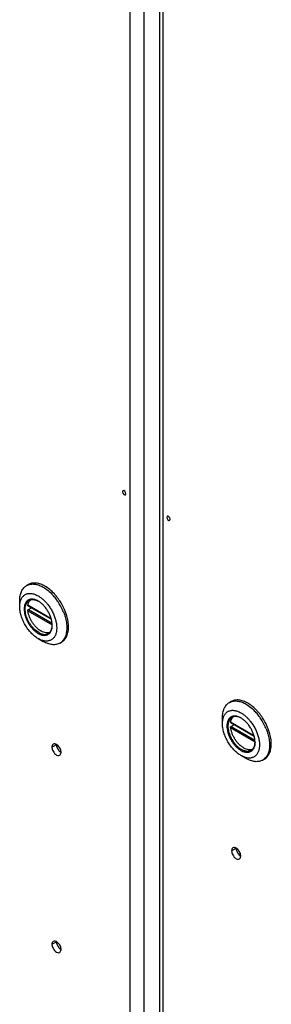
# Paper-space layout '10000398846_2_2' of a CAD drawing. Units: inches. Extents: x 0 to 34, y 0 to 22.
# Drawn here: x 29.3 to 29.7, y 12.9 to 14.4 of the extents above; entities that cross this region are included whole.
import ezdxf

# ---------------------------------------------------------------- set-up
doc = ezdxf.new("R2010")
doc.units = ezdxf.units.IN
doc.header["$LTSCALE"] = 1.87
doc.header["$MEASUREMENT"] = 0
doc.layers.get('0').update_dxf_attribs({"linetype": 'CONTINUOUS'})

psp = doc.layouts.new('10000398846_2_2')

# ---------------------------------------------------------------- linework, layer by layer
at = {"color": 3, "linetype": 'CONTINUOUS'}
for p, q in [((29.447, 16.6429), (29.447, 10.1415)), ((29.4681, 16.6474), (29.4681, 10.137)), ((29.492, 10.1169), (29.492, 16.6228)), ((29.4963, 16.6144), (29.4963, 10.113)), ((29.438, 13.6582), (29.437, 13.6581)), ((29.5038, 13.6203), (29.5028, 13.6201)), ((29.333, 13.2801), (29.332, 13.279)), ((29.3344, 13.2805), (29.333, 13.2801)), ((29.6008, 13.1255), (29.5997, 13.1245)), ((29.6022, 13.126), (29.6008, 13.1255)), ((29.333, 12.9861), (29.332, 12.9851)), ((29.3344, 12.9866), (29.333, 12.9861))]:
    psp.add_line(p, q, dxfattribs=at)
at = {"color": 7, "linetype": 'CONTINUOUS'}
for p, q in [((29.2933, 13.5167), (29.2958, 13.5182)), ((29.2831, 13.4853), (29.2831, 13.494)), ((29.2951, 13.4873), (29.2961, 13.4909)), ((29.33, 13.4672), (29.2951, 13.4873)), ((29.2953, 13.4867), (29.2951, 13.4873)), ((29.2951, 13.4792), (29.3315, 13.4582)), ((29.2953, 13.4867), (29.3302, 13.4666)), ((29.296, 13.481), (29.3006, 13.4837)), ((29.296, 13.481), (29.3313, 13.4606)), ((29.3106, 13.4376), (29.3181, 13.4333)), ((29.3495, 13.4355), (29.3518, 13.4386)), ((29.3429, 13.4308), (29.3454, 13.4322)), ((29.5954, 13.3423), (29.5979, 13.3438)), ((29.5851, 13.3109), (29.5851, 13.3196)), ((29.5972, 13.3129), (29.5982, 13.3165)), ((29.632, 13.2928), (29.5972, 13.3129)), ((29.5974, 13.3123), (29.5972, 13.3129)), ((29.5972, 13.3048), (29.6336, 13.2838)), ((29.5974, 13.3123), (29.6322, 13.2922)), ((29.5981, 13.3067), (29.6027, 13.3093)), ((29.5981, 13.3067), (29.6334, 13.2863)), ((29.331, 13.2757), (29.3377, 13.2796)), ((29.6202, 13.2589), (29.6127, 13.2632)), ((29.6515, 13.2611), (29.6538, 13.2642)), ((29.645, 13.2564), (29.6475, 13.2578)), ((29.5988, 13.1211), (29.6054, 13.125)), ((29.6116, 13.1133), (29.6116, 13.117)), ((29.331, 12.9818), (29.3377, 12.9856))]:
    psp.add_line(p, q, dxfattribs=at)
at = {"color": 3, "linetype": 'CONTINUOUS'}
for points in [[(29.437, 13.6581), (29.4368, 13.6579), (29.4363, 13.6565)], [(29.4363, 13.6565), (29.4368, 13.6545), (29.438, 13.6527)], [(29.4413, 13.6536), (29.4408, 13.6556), (29.4396, 13.6574), (29.438, 13.6582)], [(29.438, 13.6527), (29.4396, 13.6519), (29.4406, 13.652)], [(29.4406, 13.652), (29.4408, 13.6522), (29.4413, 13.6536)], [(29.5028, 13.6201), (29.5025, 13.6199), (29.5021, 13.6185)], [(29.5021, 13.6185), (29.5025, 13.6165), (29.5038, 13.6148)], [(29.5071, 13.6156), (29.5066, 13.6176), (29.5053, 13.6194), (29.5038, 13.6203)], [(29.5038, 13.6148), (29.5053, 13.6139), (29.5063, 13.614)], [(29.5063, 13.614), (29.5066, 13.6142), (29.5071, 13.6156)]]:
    psp.add_lwpolyline(points, dxfattribs=at)
at = {"color": 7, "linetype": 'CONTINUOUS'}
for centre, radius, start, end in [((29.3017, 13.5023), 0.0167, 110.0678, 119.9898), ((29.2979, 13.4764), 0.0454, 59.9944, 62.2564), ((29.3012, 13.4841), 0.0123, 92.563, 93.1041), ((29.2965, 13.4692), 0.0282, 59.1122, 59.9971), ((29.275, 13.4499), 0.0779, 37.3719, 42.803), ((29.2776, 13.4515), 0.0777, 39.3382, 42.7572), ((29.2706, 13.4465), 0.0834, 33.3791, 37.4227), ((29.2733, 13.448), 0.0832, 33.3536, 39.2927), ((29.2715, 13.4468), 0.0854, 24.3121, 33.377), ((29.2688, 13.4453), 0.0856, 24.3476, 33.3926), ((29.2716, 13.4466), 0.0825, 21.8671, 24.3177), ((29.2752, 13.4485), 0.0814, 20.6655, 24.3136), ((29.3033, 13.4573), 0.0282, 0.0023, 0.8823), ((29.313, 13.4548), 0.0427, 356.4922, 357.7734), ((29.3186, 13.454), 0.0123, 326.9087, 327.4356), ((29.3306, 13.4484), 0.0218, 328.8128, 331.2067), ((29.3362, 13.4477), 0.018, 316.6326, 317.3547), ((29.3346, 13.4453), 0.0167, 300.0305, 309.8004), ((29.6037, 13.3279), 0.0167, 110.0678, 119.9898), ((29.6, 13.302), 0.0454, 59.9944, 62.2564), ((29.6033, 13.3097), 0.0123, 92.563, 93.1041), ((29.5986, 13.2948), 0.0282, 59.1122, 59.9971), ((29.577, 13.2755), 0.0779, 37.3719, 42.803), ((29.5797, 13.2771), 0.0777, 39.3382, 42.7572), ((29.5727, 13.2721), 0.0834, 33.3791, 37.4227), ((29.5753, 13.2737), 0.0832, 33.3536, 39.2927), ((29.5708, 13.2709), 0.0856, 24.3476, 33.3926), ((29.5736, 13.2725), 0.0854, 24.3121, 33.377), ((29.5737, 13.2722), 0.0825, 21.8671, 24.3177), ((29.5772, 13.2741), 0.0814, 20.6654, 24.3136), ((29.6054, 13.2829), 0.0282, 0.0023, 0.8823), ((29.6151, 13.2805), 0.0427, 356.4922, 357.7735), ((29.6207, 13.2796), 0.0123, 326.9087, 327.4356), ((29.6327, 13.274), 0.0218, 328.8128, 331.2067), ((29.6383, 13.2733), 0.018, 316.6326, 317.3547), ((29.6366, 13.2709), 0.0167, 300.0305, 309.8004)]:
    psp.add_arc(centre, radius, start, end, dxfattribs=at)
for points, knots in [([(29.2831, 13.494), (29.2831, 13.4965), (29.2834, 13.5002), (29.2845, 13.5049), (29.2856, 13.5079), (29.2871, 13.5107), (29.2889, 13.5131), (29.291, 13.5152), (29.2925, 13.5162), (29.2933, 13.5167)], [0, 0, 0, 0, 0.289272, 0.422537, 0.548497, 0.667894, 0.781869, 0.891953, 1, 1, 1, 1]), ([(29.3191, 13.5166), (29.317, 13.5177), (29.3139, 13.519), (29.3096, 13.5201), (29.3065, 13.5205), (29.3036, 13.5205), (29.3008, 13.5201), (29.2982, 13.5194), (29.2966, 13.5186), (29.2958, 13.5182)], [0, 0, 0, 0, 0.286711, 0.419259, 0.545003, 0.664689, 0.779422, 0.89063, 1, 1, 1, 1]), ([(29.296, 13.518), (29.2968, 13.5182), (29.2984, 13.5187), (29.3019, 13.5192), (29.3056, 13.5189), (29.3093, 13.5181), (29.3133, 13.5168), (29.3162, 13.5154), (29.3181, 13.5143)], [0, 0, 0, 0, 0.107855, 0.2189, 0.454614, 0.581293, 0.71436, 1, 1, 1, 1]), ([(29.3181, 13.5143), (29.3206, 13.5128), (29.3256, 13.5093), (29.33, 13.5051), (29.3321, 13.5028)], [0, 0, 0, 0, 0.480461, 1, 1, 1, 1]), ([(29.3347, 13.5042), (29.3325, 13.5066), (29.3281, 13.5107), (29.3232, 13.5143), (29.3206, 13.5157)], [0, 0, 0, 0, 0.519574, 1, 1, 1, 1]), ([(29.2831, 13.4853), (29.2831, 13.4873), (29.2833, 13.4902), (29.2842, 13.4938), (29.2851, 13.4963), (29.2862, 13.4985), (29.2876, 13.5003), (29.2893, 13.5019), (29.2911, 13.5032), (29.2931, 13.5042), (29.2953, 13.5048), (29.2977, 13.505), (29.3001, 13.505), (29.3027, 13.5045), (29.3063, 13.5035), (29.3089, 13.5022), (29.3106, 13.5012)], [0, 0, 0, 0, 0.144636, 0.211269, 0.27425, 0.333948, 0.390935, 0.445978, 0.500002, 0.554025, 0.609067, 0.666054, 0.725753, 0.788732, 0.85536, 1, 1, 1, 1]), ([(29.3006, 13.4964), (29.3001, 13.4964), (29.2991, 13.4963), (29.2977, 13.4959), (29.2964, 13.4954), (29.2952, 13.4947), (29.294, 13.4938), (29.2927, 13.4923), (29.2913, 13.4901), (29.2902, 13.4869), (29.2897, 13.4833), (29.2897, 13.4793), (29.2903, 13.475), (29.2914, 13.4706), (29.2931, 13.4662), (29.2952, 13.4619), (29.2977, 13.4577), (29.3006, 13.4539), (29.3037, 13.4505), (29.3071, 13.4476), (29.3094, 13.446), (29.3106, 13.4453)], [0, 0, 0, 0, 0.023267, 0.045847, 0.068003, 0.090025, 0.11221, 0.134845, 0.182375, 0.234272, 0.291321, 0.353634, 0.420791, 0.491983, 0.566128, 0.641964, 0.718135, 0.793263, 0.866033, 0.935262, 1, 1, 1, 1]), ([(29.3114, 13.4466), (29.3103, 13.4472), (29.3083, 13.4485), (29.3054, 13.4509), (29.3027, 13.4538), (29.3001, 13.4569), (29.2978, 13.4604), (29.2957, 13.464), (29.294, 13.4678), (29.2927, 13.4716), (29.2918, 13.4754), (29.2912, 13.4791), (29.2911, 13.4825), (29.2915, 13.4857), (29.2923, 13.4886), (29.2935, 13.4911), (29.2951, 13.4931), (29.2964, 13.4941), (29.2971, 13.4946)], [0, 0, 0, 0, 0.062392, 0.128743, 0.198345, 0.270334, 0.343722, 0.417466, 0.490502, 0.5618, 0.630408, 0.695506, 0.756464, 0.812911, 0.86482, 0.912603, 0.957186, 1, 1, 1, 1]), ([(29.2961, 13.4909), (29.2965, 13.4918), (29.2972, 13.4931), (29.2984, 13.4946), (29.2991, 13.4953), (29.2995, 13.4956)], [0, 0, 0, 0, 0.517368, 0.76192, 1, 1, 1, 1]), ([(29.2971, 13.4946), (29.2976, 13.4948), (29.2985, 13.4953), (29.3, 13.4957), (29.3016, 13.4959), (29.3033, 13.4959), (29.3051, 13.4956), (29.3076, 13.495), (29.3094, 13.4942), (29.3106, 13.4936)], [0, 0, 0, 0, 0.109188, 0.220239, 0.334866, 0.454514, 0.580279, 0.712917, 1, 1, 1, 1]), ([(29.3106, 13.4936), (29.3098, 13.4941), (29.3081, 13.4949), (29.3056, 13.4958), (29.3031, 13.4964), (29.3015, 13.4964), (29.3007, 13.4964)], [0, 0, 0, 0, 0.27646, 0.534785, 0.775339, 1, 1, 1, 1]), ([(29.3106, 13.5012), (29.3118, 13.5005), (29.3142, 13.499), (29.3176, 13.4962), (29.3209, 13.4931), (29.323, 13.4907), (29.324, 13.4895)], [0, 0, 0, 0, 0.232409, 0.477862, 0.734469, 1, 1, 1, 1]), ([(29.3315, 13.4578), (29.3315, 13.4594), (29.3312, 13.4628), (29.33, 13.4679), (29.328, 13.473), (29.3255, 13.478), (29.3224, 13.4827), (29.3189, 13.4869), (29.3151, 13.4905), (29.3124, 13.4925), (29.311, 13.4934)], [0, 0, 0, 0, 0.114619, 0.23788, 0.367326, 0.49999, 0.632654, 0.762102, 0.885363, 1, 1, 1, 1]), ([(29.3106, 13.4376), (29.3087, 13.4387), (29.305, 13.4413), (29.2999, 13.4461), (29.2952, 13.4518), (29.291, 13.4581), (29.2876, 13.4649), (29.285, 13.4718), (29.2835, 13.4786), (29.2831, 13.4832), (29.2831, 13.4853)], [0, 0, 0, 0, 0.114159, 0.237326, 0.366976, 0.500001, 0.633025, 0.762675, 0.885846, 1, 1, 1, 1]), ([(29.2951, 13.4792), (29.2951, 13.4794), (29.2951, 13.4797), (29.2953, 13.4801), (29.2954, 13.4805), (29.2957, 13.4808), (29.2959, 13.481), (29.296, 13.481)], [0, 0, 0, 0, 0.246154, 0.442545, 0.639663, 0.828197, 1, 1, 1, 1]), ([(29.2969, 13.4721), (29.2965, 13.4733), (29.2958, 13.4756), (29.2953, 13.478), (29.2951, 13.4792)], [0, 0, 0, 0, 0.510879, 1, 1, 1, 1]), ([(29.324, 13.4895), (29.3253, 13.4879), (29.3279, 13.4845), (29.3312, 13.479), (29.3339, 13.4733), (29.336, 13.4674), (29.3375, 13.4617), (29.3382, 13.4561), (29.3382, 13.4509), (29.3375, 13.4461), (29.3362, 13.4426), (29.3348, 13.4402), (29.3337, 13.4386), (29.3323, 13.4372), (29.3309, 13.4361), (29.3292, 13.4352), (29.3275, 13.4345), (29.3256, 13.434), (29.323, 13.4337), (29.3194, 13.434), (29.3149, 13.4353), (29.3121, 13.4368), (29.3106, 13.4376)], [0, 0, 0, 0, 0.078761, 0.158513, 0.237819, 0.315271, 0.389564, 0.459584, 0.52451, 0.58393, 0.637993, 0.663297, 0.687652, 0.71129, 0.734482, 0.757532, 0.780749, 0.804434, 0.828856, 0.880693, 0.937587, 1, 1, 1, 1]), ([(29.3067, 13.4554), (29.3056, 13.4566), (29.3036, 13.4591), (29.3009, 13.4632), (29.2986, 13.4675), (29.2974, 13.4706), (29.2969, 13.4721)], [0, 0, 0, 0, 0.246687, 0.498946, 0.75174, 1, 1, 1, 1]), ([(29.3482, 13.4773), (29.3485, 13.4766), (29.3496, 13.4736), (29.3506, 13.4705), (29.3512, 13.4682)], [0, 0, 0, 0, 0.254176, 1, 1, 1, 1]), ([(29.3512, 13.4682), (29.352, 13.4653), (29.3531, 13.4595), (29.3533, 13.4536), (29.3531, 13.4508)], [0, 0, 0, 0, 0.521671, 1, 1, 1, 1]), ([(29.3537, 13.4697), (29.3535, 13.4703), (29.3528, 13.4728), (29.352, 13.4753), (29.3513, 13.4772)], [0, 0, 0, 0, 0.246168, 1, 1, 1, 1]), ([(29.3557, 13.4532), (29.3558, 13.4559), (29.3555, 13.4614), (29.3544, 13.4669), (29.3537, 13.4697)], [0, 0, 0, 0, 0.479959, 1, 1, 1, 1]), ([(29.3149, 13.4487), (29.3134, 13.4496), (29.3105, 13.4516), (29.308, 13.4541), (29.3067, 13.4554)], [0, 0, 0, 0, 0.480179, 1, 1, 1, 1]), ([(29.3256, 13.4451), (29.3261, 13.4454), (29.3269, 13.446), (29.3281, 13.4471), (29.3291, 13.4484), (29.3302, 13.4504), (29.3312, 13.4534), (29.3315, 13.456), (29.3315, 13.4573)], [0, 0, 0, 0, 0.109238, 0.22034, 0.335021, 0.454722, 0.712832, 1, 1, 1, 1]), ([(29.329, 13.4473), (29.3295, 13.448), (29.3302, 13.4494), (29.331, 13.4518), (29.3314, 13.4545), (29.3315, 13.4564), (29.3315, 13.4573)], [0, 0, 0, 0, 0.224656, 0.465227, 0.723512, 1, 1, 1, 1]), ([(29.3531, 13.4508), (29.3531, 13.4496), (29.3528, 13.4472), (29.3519, 13.4429), (29.3508, 13.4398), (29.3497, 13.4379)], [0, 0, 0, 0, 0.270834, 0.527529, 1, 1, 1, 1]), ([(29.3518, 13.4386), (29.3529, 13.4405), (29.3543, 13.4438), (29.3553, 13.4484), (29.3556, 13.4509), (29.3556, 13.4522)], [0, 0, 0, 0, 0.470399, 0.727537, 1, 1, 1, 1]), ([(29.3106, 13.4453), (29.3115, 13.4447), (29.3133, 13.4438), (29.3161, 13.4429), (29.3187, 13.4424), (29.3213, 13.4424), (29.3236, 13.4429), (29.3257, 13.4439), (29.3276, 13.4453), (29.3285, 13.4466), (29.329, 13.4472)], [0, 0, 0, 0, 0.151956, 0.293072, 0.42372, 0.545285, 0.660149, 0.771654, 0.883673, 1, 1, 1, 1]), ([(29.3114, 13.4466), (29.3126, 13.4458), (29.3145, 13.4449), (29.3172, 13.4442), (29.3191, 13.4438), (29.3209, 13.4438), (29.3226, 13.444), (29.3242, 13.4444), (29.3252, 13.4449), (29.3256, 13.4451)], [0, 0, 0, 0, 0.28928, 0.422538, 0.548493, 0.667893, 0.781867, 0.891952, 1, 1, 1, 1]), ([(29.3221, 13.4461), (29.3209, 13.4463), (29.3184, 13.4469), (29.316, 13.4481), (29.3149, 13.4487)], [0, 0, 0, 0, 0.474108, 1, 1, 1, 1]), ([(29.3276, 13.4466), (29.3272, 13.4465), (29.3263, 13.4462), (29.3245, 13.4459), (29.323, 13.446), (29.3221, 13.4461)], [0, 0, 0, 0, 0.238443, 0.483227, 1, 1, 1, 1]), ([(29.3493, 13.4371), (29.3487, 13.4362), (29.3475, 13.4345), (29.3461, 13.4331), (29.3453, 13.4324)], [0, 0, 0, 0, 0.509455, 1, 1, 1, 1]), ([(29.3454, 13.4322), (29.3462, 13.4327), (29.3475, 13.4336), (29.3487, 13.4347), (29.3493, 13.4353)], [0, 0, 0, 0, 0.496441, 1, 1, 1, 1]), ([(29.3429, 13.4308), (29.3421, 13.4303), (29.3404, 13.4295), (29.3376, 13.4287), (29.3346, 13.4284), (29.3315, 13.4285), (29.3282, 13.4291), (29.3237, 13.4304), (29.3203, 13.432), (29.3181, 13.4333)], [0, 0, 0, 0, 0.108048, 0.218133, 0.332108, 0.451505, 0.577466, 0.710723, 1, 1, 1, 1]), ([(29.5851, 13.3196), (29.5851, 13.3221), (29.5854, 13.3258), (29.5866, 13.3305), (29.5877, 13.3336), (29.5892, 13.3363), (29.591, 13.3387), (29.593, 13.3408), (29.5946, 13.3419), (29.5954, 13.3423)], [0, 0, 0, 0, 0.289272, 0.422537, 0.548497, 0.667894, 0.781869, 0.891953, 1, 1, 1, 1]), ([(29.6211, 13.3422), (29.6191, 13.3433), (29.6159, 13.3446), (29.6117, 13.3457), (29.6086, 13.3461), (29.6057, 13.3461), (29.6029, 13.3457), (29.6003, 13.345), (29.5987, 13.3442), (29.5979, 13.3438)], [0, 0, 0, 0, 0.286711, 0.419259, 0.545003, 0.664689, 0.779422, 0.89063, 1, 1, 1, 1]), ([(29.5981, 13.3436), (29.5988, 13.3438), (29.6005, 13.3443), (29.604, 13.3448), (29.6076, 13.3445), (29.6114, 13.3437), (29.6154, 13.3424), (29.6183, 13.341), (29.6202, 13.3399)], [0, 0, 0, 0, 0.107855, 0.2189, 0.454614, 0.581293, 0.71436, 1, 1, 1, 1]), ([(29.6202, 13.3399), (29.6227, 13.3384), (29.6277, 13.3349), (29.632, 13.3307), (29.6342, 13.3284)], [0, 0, 0, 0, 0.480461, 1, 1, 1, 1]), ([(29.6367, 13.3299), (29.6346, 13.3322), (29.6302, 13.3363), (29.6252, 13.3399), (29.6227, 13.3413)], [0, 0, 0, 0, 0.519574, 1, 1, 1, 1]), ([(29.5851, 13.3109), (29.5851, 13.3129), (29.5854, 13.3158), (29.5862, 13.3195), (29.5872, 13.3219), (29.5883, 13.3241), (29.5897, 13.326), (29.5913, 13.3276), (29.5932, 13.3288), (29.5952, 13.3298), (29.5974, 13.3304), (29.5997, 13.3307), (29.6022, 13.3306), (29.6047, 13.3301), (29.6083, 13.3291), (29.611, 13.3278), (29.6127, 13.3268)], [0, 0, 0, 0, 0.144636, 0.211269, 0.27425, 0.333948, 0.390935, 0.445978, 0.500002, 0.554025, 0.609067, 0.666054, 0.725753, 0.788732, 0.85536, 1, 1, 1, 1]), ([(29.6026, 13.322), (29.6021, 13.322), (29.6012, 13.3219), (29.5998, 13.3215), (29.5984, 13.321), (29.5972, 13.3203), (29.5961, 13.3194), (29.5947, 13.3179), (29.5933, 13.3157), (29.5923, 13.3125), (29.5917, 13.3089), (29.5918, 13.3049), (29.5923, 13.3006), (29.5935, 13.2962), (29.5951, 13.2918), (29.5972, 13.2875), (29.5998, 13.2833), (29.6026, 13.2795), (29.6058, 13.2761), (29.6091, 13.2732), (29.6115, 13.2716), (29.6127, 13.2709)], [0, 0, 0, 0, 0.023267, 0.045847, 0.068003, 0.090025, 0.11221, 0.134845, 0.182375, 0.234272, 0.291321, 0.353634, 0.420791, 0.491983, 0.566128, 0.641964, 0.718135, 0.793263, 0.866033, 0.935262, 1, 1, 1, 1]), ([(29.5992, 13.3202), (29.5985, 13.3198), (29.5971, 13.3187), (29.5955, 13.3167), (29.5943, 13.3142), (29.5936, 13.3114), (29.5932, 13.3081), (29.5933, 13.3047), (29.5938, 13.301), (29.5948, 13.2972), (29.5961, 13.2934), (29.5978, 13.2896), (29.5998, 13.286), (29.6022, 13.2825), (29.6047, 13.2794), (29.6075, 13.2765), (29.6104, 13.2741), (29.6124, 13.2728), (29.6134, 13.2722)], [0, 0, 0, 0, 0.042814, 0.087397, 0.13518, 0.187089, 0.243536, 0.304494, 0.369592, 0.4382, 0.509498, 0.582534, 0.656278, 0.729666, 0.801655, 0.871257, 0.937608, 1, 1, 1, 1]), ([(29.5982, 13.3165), (29.5986, 13.3174), (29.5993, 13.3187), (29.6005, 13.3203), (29.6012, 13.3209), (29.6015, 13.3212)], [0, 0, 0, 0, 0.517368, 0.76192, 1, 1, 1, 1]), ([(29.6127, 13.3192), (29.6115, 13.3198), (29.6096, 13.3206), (29.6072, 13.3213), (29.6054, 13.3215), (29.6037, 13.3215), (29.6021, 13.3213), (29.6006, 13.3209), (29.5996, 13.3204), (29.5992, 13.3202)], [0, 0, 0, 0, 0.287083, 0.419721, 0.545486, 0.665134, 0.779761, 0.890812, 1, 1, 1, 1]), ([(29.6127, 13.3192), (29.6118, 13.3197), (29.6102, 13.3205), (29.6076, 13.3214), (29.6052, 13.322), (29.6035, 13.3221), (29.6028, 13.322)], [0, 0, 0, 0, 0.27646, 0.534785, 0.775339, 1, 1, 1, 1]), ([(29.6127, 13.3268), (29.6139, 13.3262), (29.6163, 13.3246), (29.6197, 13.3218), (29.623, 13.3187), (29.6251, 13.3163), (29.6261, 13.3151)], [0, 0, 0, 0, 0.232409, 0.477862, 0.734469, 1, 1, 1, 1]), ([(29.6336, 13.2834), (29.6336, 13.285), (29.6332, 13.2884), (29.632, 13.2935), (29.6301, 13.2986), (29.6276, 13.3036), (29.6245, 13.3083), (29.621, 13.3125), (29.6172, 13.3161), (29.6145, 13.3181), (29.6131, 13.319)], [0, 0, 0, 0, 0.114619, 0.23788, 0.367326, 0.49999, 0.632654, 0.762102, 0.885363, 1, 1, 1, 1]), ([(29.6127, 13.2632), (29.6108, 13.2643), (29.6071, 13.2669), (29.6019, 13.2717), (29.5972, 13.2774), (29.5931, 13.2837), (29.5897, 13.2905), (29.5871, 13.2974), (29.5855, 13.3042), (29.5851, 13.3088), (29.5851, 13.3109)], [0, 0, 0, 0, 0.114159, 0.237326, 0.366976, 0.500001, 0.633025, 0.762675, 0.885846, 1, 1, 1, 1]), ([(29.5972, 13.3048), (29.5972, 13.305), (29.5972, 13.3053), (29.5973, 13.3058), (29.5975, 13.3061), (29.5978, 13.3064), (29.598, 13.3066), (29.5981, 13.3067)], [0, 0, 0, 0, 0.246154, 0.442545, 0.639663, 0.828197, 1, 1, 1, 1]), ([(29.5989, 13.2977), (29.5985, 13.2989), (29.5978, 13.3012), (29.5974, 13.3036), (29.5972, 13.3048)], [0, 0, 0, 0, 0.510879, 1, 1, 1, 1]), ([(29.6261, 13.3151), (29.6274, 13.3135), (29.6299, 13.3101), (29.6332, 13.3046), (29.636, 13.2989), (29.6381, 13.2931), (29.6395, 13.2873), (29.6403, 13.2817), (29.6403, 13.2765), (29.6395, 13.2717), (29.6383, 13.2682), (29.6369, 13.2658), (29.6357, 13.2642), (29.6344, 13.2628), (29.6329, 13.2617), (29.6313, 13.2608), (29.6296, 13.2601), (29.6277, 13.2596), (29.625, 13.2593), (29.6214, 13.2596), (29.617, 13.261), (29.6141, 13.2624), (29.6127, 13.2632)], [0, 0, 0, 0, 0.078761, 0.158513, 0.237819, 0.315271, 0.389564, 0.459584, 0.52451, 0.58393, 0.637993, 0.663297, 0.687652, 0.71129, 0.734482, 0.757532, 0.780749, 0.804434, 0.828856, 0.880693, 0.937587, 1, 1, 1, 1]), ([(29.6502, 13.3029), (29.6505, 13.3022), (29.6517, 13.2992), (29.6526, 13.2961), (29.6533, 13.2938)], [0, 0, 0, 0, 0.254176, 1, 1, 1, 1]), ([(29.6558, 13.2953), (29.6556, 13.2959), (29.6549, 13.2985), (29.6541, 13.301), (29.6534, 13.3028)], [0, 0, 0, 0, 0.246168, 1, 1, 1, 1]), ([(29.6088, 13.281), (29.6077, 13.2822), (29.6057, 13.2847), (29.603, 13.2888), (29.6007, 13.2931), (29.5995, 13.2962), (29.5989, 13.2977)], [0, 0, 0, 0, 0.246687, 0.498946, 0.75174, 1, 1, 1, 1]), ([(29.6533, 13.2938), (29.654, 13.2909), (29.6551, 13.2851), (29.6554, 13.2792), (29.6552, 13.2764)], [0, 0, 0, 0, 0.521671, 1, 1, 1, 1]), ([(29.6577, 13.2788), (29.6579, 13.2815), (29.6576, 13.287), (29.6565, 13.2925), (29.6558, 13.2953)], [0, 0, 0, 0, 0.479959, 1, 1, 1, 1]), ([(29.6169, 13.2743), (29.6155, 13.2752), (29.6126, 13.2772), (29.61, 13.2797), (29.6088, 13.281)], [0, 0, 0, 0, 0.480179, 1, 1, 1, 1]), ([(29.6241, 13.2717), (29.6229, 13.2719), (29.6204, 13.2725), (29.6181, 13.2737), (29.6169, 13.2743)], [0, 0, 0, 0, 0.474108, 1, 1, 1, 1]), ([(29.6336, 13.2829), (29.6335, 13.2816), (29.6333, 13.279), (29.6323, 13.276), (29.6311, 13.274), (29.6301, 13.2727), (29.629, 13.2716), (29.6281, 13.271), (29.6277, 13.2708)], [0, 0, 0, 0, 0.287168, 0.545278, 0.664979, 0.77966, 0.890762, 1, 1, 1, 1]), ([(29.6311, 13.2729), (29.6315, 13.2736), (29.6323, 13.275), (29.633, 13.2774), (29.6335, 13.2801), (29.6336, 13.282), (29.6336, 13.2829)], [0, 0, 0, 0, 0.224656, 0.465227, 0.723512, 1, 1, 1, 1]), ([(29.6552, 13.2764), (29.6551, 13.2752), (29.6549, 13.2728), (29.654, 13.2685), (29.6528, 13.2654), (29.6518, 13.2635)], [0, 0, 0, 0, 0.270834, 0.527529, 1, 1, 1, 1]), ([(29.6538, 13.2642), (29.655, 13.2661), (29.6563, 13.2694), (29.6573, 13.274), (29.6576, 13.2765), (29.6577, 13.2778)], [0, 0, 0, 0, 0.470399, 0.727537, 1, 1, 1, 1]), ([(29.3411, 13.2708), (29.3416, 13.2702), (29.3426, 13.2691), (29.3439, 13.2682), (29.3445, 13.2678)], [0, 0, 0, 0, 0.522841, 1, 1, 1, 1]), ([(29.6127, 13.2709), (29.6136, 13.2703), (29.6154, 13.2694), (29.6181, 13.2685), (29.6208, 13.268), (29.6233, 13.268), (29.6257, 13.2685), (29.6278, 13.2695), (29.6296, 13.2709), (29.6306, 13.2722), (29.631, 13.2728)], [0, 0, 0, 0, 0.151956, 0.293072, 0.42372, 0.545285, 0.660149, 0.771654, 0.883673, 1, 1, 1, 1]), ([(29.6277, 13.2708), (29.6272, 13.2705), (29.6262, 13.27), (29.6246, 13.2696), (29.6229, 13.2694), (29.6211, 13.2694), (29.6192, 13.2698), (29.6166, 13.2705), (29.6147, 13.2714), (29.6134, 13.2722)], [0, 0, 0, 0, 0.108048, 0.218133, 0.332107, 0.451507, 0.577462, 0.71072, 1, 1, 1, 1]), ([(29.645, 13.2564), (29.6442, 13.2559), (29.6425, 13.2551), (29.6397, 13.2544), (29.6367, 13.254), (29.6336, 13.2541), (29.6303, 13.2547), (29.6257, 13.256), (29.6224, 13.2576), (29.6202, 13.2589)], [0, 0, 0, 0, 0.108048, 0.218133, 0.332108, 0.451505, 0.577466, 0.710723, 1, 1, 1, 1]), ([(29.6297, 13.2722), (29.6292, 13.2721), (29.6284, 13.2718), (29.6265, 13.2716), (29.6251, 13.2716), (29.6241, 13.2717)], [0, 0, 0, 0, 0.238443, 0.483227, 1, 1, 1, 1]), ([(29.6513, 13.2627), (29.6508, 13.2618), (29.6496, 13.2602), (29.6481, 13.2587), (29.6473, 13.258)], [0, 0, 0, 0, 0.509455, 1, 1, 1, 1]), ([(29.6475, 13.2578), (29.6482, 13.2583), (29.6496, 13.2592), (29.6508, 13.2603), (29.6514, 13.2609)], [0, 0, 0, 0, 0.496441, 1, 1, 1, 1]), ([(29.6088, 13.1163), (29.6093, 13.1156), (29.6104, 13.1145), (29.6116, 13.1136), (29.6123, 13.1132)], [0, 0, 0, 0, 0.522841, 1, 1, 1, 1]), ([(29.3411, 12.9769), (29.3416, 12.9763), (29.3426, 12.9751), (29.3439, 12.9742), (29.3445, 12.9739)], [0, 0, 0, 0, 0.522841, 1, 1, 1, 1])]:
    psp.add_open_spline(points, degree=3, knots=knots, dxfattribs=at)
for points in [[(29.2959, 13.5179), (29.296, 13.5179), (29.296, 13.518), (29.296, 13.518)], [(29.598, 13.3435), (29.598, 13.3435), (29.598, 13.3436), (29.5981, 13.3436)], [(29.3377, 13.2796), (29.3377, 13.2764), (29.3391, 13.2733), (29.3411, 13.2708)], [(29.6054, 13.125), (29.6054, 13.1219), (29.6069, 13.1187), (29.6088, 13.1163)], [(29.3377, 12.9856), (29.3377, 12.9825), (29.3391, 12.9793), (29.3411, 12.9769)]]:
    psp.add_open_spline(points, degree=3, dxfattribs=at)
at = {"color": 3, "linetype": 'CONTINUOUS'}
for points, knots in [([(29.332, 13.279), (29.3317, 13.2786), (29.3312, 13.2775), (29.331, 13.2763), (29.331, 13.2757)], [0, 0, 0, 0, 0.470441, 1, 1, 1, 1]), ([(29.331, 13.2757), (29.331, 13.275), (29.3312, 13.2735), (29.3317, 13.272), (29.332, 13.2713)], [0, 0, 0, 0, 0.470741, 1, 1, 1, 1]), ([(29.3377, 13.2797), (29.3372, 13.28), (29.3361, 13.2804), (29.3349, 13.2806), (29.3344, 13.2805)], [0, 0, 0, 0, 0.537762, 1, 1, 1, 1]), ([(29.3426, 13.2636), (29.3432, 13.264), (29.3443, 13.2653), (29.3446, 13.267), (29.3446, 13.2679)], [0, 0, 0, 0, 0.459114, 1, 1, 1, 1]), ([(29.5997, 13.1245), (29.5994, 13.124), (29.5989, 13.1229), (29.5988, 13.1218), (29.5988, 13.1211)], [0, 0, 0, 0, 0.470441, 1, 1, 1, 1]), ([(29.5988, 13.1211), (29.5988, 13.1204), (29.599, 13.1189), (29.5994, 13.1175), (29.5997, 13.1167)], [0, 0, 0, 0, 0.470741, 1, 1, 1, 1]), ([(29.6055, 13.1251), (29.6049, 13.1254), (29.6039, 13.1259), (29.6027, 13.126), (29.6022, 13.126)], [0, 0, 0, 0, 0.537762, 1, 1, 1, 1]), ([(29.6103, 13.109), (29.6109, 13.1094), (29.612, 13.1108), (29.6123, 13.1124), (29.6123, 13.1133)], [0, 0, 0, 0, 0.459114, 1, 1, 1, 1]), ([(29.332, 12.9851), (29.3317, 12.9847), (29.3312, 12.9836), (29.331, 12.9824), (29.331, 12.9818)], [0, 0, 0, 0, 0.470441, 1, 1, 1, 1]), ([(29.331, 12.9818), (29.331, 12.9811), (29.3312, 12.9796), (29.3317, 12.9781), (29.332, 12.9774)], [0, 0, 0, 0, 0.470741, 1, 1, 1, 1]), ([(29.3377, 12.9857), (29.3372, 12.986), (29.3361, 12.9865), (29.3349, 12.9866), (29.3344, 12.9866)], [0, 0, 0, 0, 0.537762, 1, 1, 1, 1]), ([(29.3426, 12.9696), (29.3432, 12.97), (29.3443, 12.9714), (29.3446, 12.9731), (29.3446, 12.974)], [0, 0, 0, 0, 0.459114, 1, 1, 1, 1])]:
    psp.add_open_spline(points, degree=3, knots=knots, dxfattribs=at)
for points in [[(29.3446, 13.2679), (29.3446, 13.2724), (29.3417, 13.2774), (29.3377, 13.2797)], [(29.332, 13.2713), (29.3336, 13.2672), (29.3389, 13.2613), (29.3426, 13.2636)], [(29.5997, 13.1167), (29.6013, 13.1127), (29.6066, 13.1067), (29.6103, 13.109)], [(29.6123, 13.1133), (29.6123, 13.1179), (29.6094, 13.1229), (29.6055, 13.1251)], [(29.3446, 12.974), (29.3446, 12.9785), (29.3417, 12.9835), (29.3377, 12.9857)], [(29.332, 12.9774), (29.3336, 12.9733), (29.3389, 12.9673), (29.3426, 12.9696)]]:
    psp.add_open_spline(points, degree=3, dxfattribs=at)

doc.saveas('drawing.dxf')
